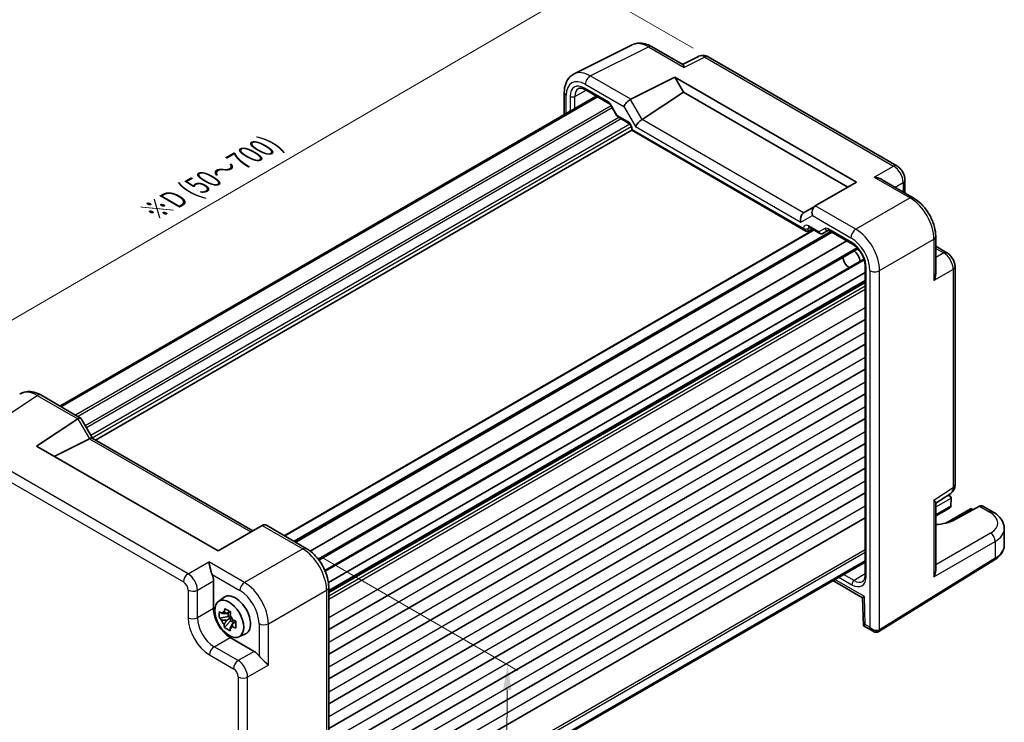
# Model space of a CAD drawing. Units: millimetres. Extents: x 22 to 2789, y 12 to 574.
# Drawn here: x 105 to 251, y 185 to 290 of the extents above; entities that cross this region are included whole.
import ezdxf

# ---------------------------------------------------------------- set-up
doc = ezdxf.new("R2010")
doc.units = ezdxf.units.MM
doc.header["$LTSCALE"] = 1.5
doc.layers.get('Defpoints').update_dxf_attribs({"lineweight": 25})
for name, color, linetype, lineweight in [('Dimension (ISO)', 7, 'Continuous', 18), ('Visible (ISO)', 7, 'Continuous', 35), ('Visible Narrow (ISO)', 7, 'Continuous', 25)]:
    doc.layers.add(name, color=color, linetype=linetype, lineweight=lineweight)
doc.styles.add('Note Text (TK)', font='txt')
doc.dimstyles.new('Default - Method 1b (TK)', dxfattribs={"dimscale": 1.5, "dimtxt": 2.5, "dimasz": 2.5, "dimexe": 1, "dimexo": 1.5, "dimgap": 1, "dimtad": 1, "dimtoh": 1, "dimrnd": 1e-08, "dimdsep": 46, "dimtxsty": 'Note Text (TK)', "dimcen": 0.09, "dimdle": 5, "dimclrd": 100, "dimclre": 100, "dimclrt": 7, "dimadec": 1, "dimazin": 1, "dimtfac": 1, "dimtmove": 0, "dimatfit": 3, "dimfxl": 1, "dimtolj": 1, "dimlwd": -1, "dimlwe": -1, "dimarcsym": 0})

# ---------------------------------------------------------------- blocks, each defined once
blk = doc.blocks.new('*D10')
at = {"layer": 'Defpoints', "color": 0}
for p in [(207.11, 284.08), (82.99, 232.93), (101.25, 222.39)]:
    blk.add_point(p, dxfattribs=at)
at = {"layer": 'Dimension (ISO)', "color": 100}
for p, q in [((204.86, 285.38), (187.35, 295.49)), ((185.61, 292.74), (86.23, 234.82)), ((99, 223.68), (81.49, 233.79))]:
    blk.add_line(p, q, dxfattribs=at)
for points in [[(185.29, 293.28), (185.92, 292.2), (188.85, 294.62)], [(85.92, 235.36), (86.55, 234.28), (82.99, 232.93)]]:
    blk.add_solid(points, dxfattribs=at)
at = {"layer": 'Dimension (ISO)', "color": 7, "insert": (124.65, 261.14), "char_height": 3.75, "attachment_point": 4, "rotation": 30.2338, "style": 'Note Text (TK)'}
blk.add_mtext('\\A1;{\\H0.816x;\\Q-29.766;\\W0.818;※D (50～700)}', dxfattribs=at)
blk = doc.blocks.new('*D12')
at = {"layer": 'Defpoints', "color": 0}
for p in [(147.47, 211.19), (150.38, 151.49), (176.81, 136.23)]:
    blk.add_point(p, dxfattribs=at)
at = {"layer": 'Dimension (ISO)', "color": 100}
for p, q in [((149.7, 209.9), (178.82, 193.09)), ((177.29, 190.2), (176.84, 139.98)), ((152.61, 150.2), (178.3, 135.37))]:
    blk.add_line(p, q, dxfattribs=at)
for points in [[(176.67, 190.21), (177.92, 190.2), (177.33, 193.95)], [(176.22, 139.99), (177.47, 139.98), (176.81, 136.23)]]:
    blk.add_solid(points, dxfattribs=at)
at = {"layer": 'Dimension (ISO)', "color": 7, "insert": (174, 161.36), "char_height": 3.75, "attachment_point": 4, "rotation": 89.4828, "style": 'Note Text (TK)'}
blk.add_mtext('\\A1;{\\H0.816x;\\Q29.483;\\W0.821;70.8}', dxfattribs=at)

msp = doc.modelspace()

# ---------------------------------------------------------------- linework, layer by layer
at = {"layer": 'Visible (ISO)'}
for p, q in [((187.2063, 281.5699), (195.8416, 285.8826)), ((198.7164, 285.6174), (203.3422, 282.9467)), ((205.6785, 284.1702), (203.2896, 282.9771)), ((235.0922, 267.9254), (207.1074, 284.0825)), ((195.6184, 277.7977), (202.1791, 281.0742)), ((202.1791, 281.0742), (203.453, 278.8677)), ((202.1791, 281.0742), (229.121, 265.5193)), ((188.8366, 279.231), (192.3673, 277.1926)), ((190.5036, 278.2685), (110.8975, 232.3079)), ((190.6691, 278.173), (111.063, 232.2124)), ((185.7545, 278.8068), (185.7545, 275.5266)), ((197.3113, 274.8086), (203.453, 278.8677)), ((203.453, 278.8677), (227.847, 264.7838)), ((192.6845, 276.8475), (193.5619, 275.3279)), ((193.6796, 275.2102), (195.2942, 274.278)), ((195.7512, 273.4864), (195.7512, 273.1976)), ((195.7512, 273.1976), (195.8976, 273.2822)), ((195.7512, 273.1976), (116.1944, 227.2655)), ((195.7512, 273.1976), (221.6138, 258.2658)), ((229.121, 265.5193), (223.003, 261.9871)), ((232.9176, 265.8714), (237.5434, 263.2007)), ((236.2988, 265.8354), (236.2988, 263.9192)), ((222.9788, 261.9731), (221.2609, 260.9813)), ((222.9788, 261.9731), (223.003, 261.9871)), ((222.0708, 258.8185), (223.6854, 257.8863)), ((222.7455, 258.429), (144.2, 213.0807)), ((225.379, 258.1333), (145.7728, 212.1726)), ((221.9612, 258.2273), (222.5481, 258.5429)), ((224.1026, 257.8863), (224.9509, 258.376)), ((224.9977, 258.3534), (228.5283, 256.315)), ((229.7757, 257.9879), (229.7747, 257.9873)), ((240.8701, 257.4386), (240.8701, 252.0972)), ((227.7033, 256.7913), (148.0472, 210.8019)), ((229.4087, 255.6963), (229.4087, 255.6963)), ((240.8701, 256.0015), (242.5296, 255.0434)), ((229.3189, 255.6445), (149.3377, 209.4673)), ((230.6796, 254.3629), (230.6796, 254.3629)), ((231.9308, 255.0853), (231.9268, 255.083)), ((230.2165, 254.0955), (150.2326, 207.9168)), ((230.3994, 253.0742), (230.3994, 207.2421)), ((232.4719, 253.318), (232.4689, 253.3163)), ((243.7363, 220.6393), (243.7363, 252.9534)), ((230.3994, 252.1215), (150.7427, 206.1317)), ((230.3994, 250.744), (150.7932, 204.7833)), ((230.3994, 245.1408), (150.7932, 199.1802)), ((230.3994, 241.4666), (150.7932, 195.506)), ((230.3994, 237.7924), (150.7932, 191.8317)), ((108.0568, 233.948), (113.9831, 230.5264)), ((230.3994, 234.1181), (150.7932, 188.1575)), ((107.4268, 226.3689), (113.5447, 230.4124)), ((114.0225, 230.4871), (115.7265, 227.5357)), ((230.3994, 230.4439), (150.7932, 184.4833)), ((115.2869, 227.4518), (110.0668, 224.8447)), ((115.7015, 227.5501), (139.5289, 213.7933)), ((230.3994, 226.7697), (150.7932, 180.809)), ((134.3687, 210.814), (107.4268, 226.3689)), ((230.3994, 223.0954), (150.7932, 177.1348)), ((230.3994, 219.4212), (150.7932, 173.4605)), ((240.8701, 217.8858), (243.0978, 219.3581)), ((240.8701, 217.9465), (240.8701, 207.9084)), ((242.7081, 219.1005), (242.94, 218.9666)), ((243.147, 218.6673), (243.1194, 217.4691)), ((242.9122, 217.1805), (240.8701, 216.0015)), ((246.1357, 217.1215), (242.3783, 214.9522)), ((247.3779, 217.4338), (243.6797, 215.444)), ((246.1357, 217.1215), (246.1357, 216.9524)), ((246.1357, 217.1215), (246.455, 216.9372)), ((249.3763, 216.5903), (247.8478, 217.4727)), ((230.3994, 215.747), (150.7932, 169.7863)), ((140.9293, 214.6018), (134.3687, 210.814)), ((140.9293, 214.6018), (140.9544, 214.6163)), ((141.5402, 214.6163), (147.4665, 211.1948)), ((251.0478, 211.6959), (251.0478, 214.1247)), ((230.3994, 209.3581), (150.7932, 163.3975)), ((230.3994, 209.1671), (150.7932, 163.2064)), ((232.4465, 198.8773), (249.6021, 209.4989)), ((129.6968, 207.2645), (129.697, 207.2644)), ((133.6963, 206.3592), (133.6963, 202.2592)), ((225.6251, 206.4106), (230.0049, 203.8819)), ((150.7932, 205.4327), (150.7932, 152.2621)), ((134.4206, 203.3206), (135.2796, 203.9476)), ((138.727, 204.0397), (138.727, 204.0397)), ((140.3074, 204.2537), (140.3037, 204.2515)), ((230.0049, 203.8821), (230.1284, 199.7283)), ((135.6213, 201.5214), (136.1337, 201.8173)), ((135.8848, 201.6736), (135.8764, 201.1106)), ((135.8764, 201.1106), (134.5685, 200.8439)), ((135.3386, 199.4792), (136.2378, 200.4704)), ((136.244, 200.8912), (135.6065, 200.5231)), ((136.244, 200.8912), (135.8764, 201.1106)), ((136.2378, 200.4704), (136.244, 200.8912)), ((136.2378, 200.4704), (136.7545, 200.1619)), ((136.4785, 200.0026), (137.0192, 200.3147)), ((230.1285, 199.7281), (231.5676, 198.8972)), ((136.1697, 197.9752), (139.7204, 195.9252)), ((137.4511, 198.0717), (138.4236, 198.5021)), ((137.0905, 194.3368), (137.0905, 194.3365)), ((137.5147, 194.4508), (137.5147, 194.4506)), ((137.5147, 192.0587), (137.5147, 192.0582))]:
    msp.add_line(p, q, dxfattribs=at)
for centre, major_axis, ratio, start_param, end_param in [((198.2164, 284.7514), (0.5, 0.866), 0.57735027, 0, 0.00547126), ((206.6082, 282.3989), (-0.9476, 1.762), 0.57699899, 6.26077361, 6.26574262), ((206.6074, 283.2164), (0.5, 0.866), 0.57735027, 0, 0.00544984), ((189.5846, 277.1688), (-2.4495, 4.3634), 0.57687222, 6.25528042, 6.25556453), ((189.0866, 279.664), (-0.25, -0.433), 0.57735027, 6.28276222, 6.28318531), ((186.7545, 278.8068), (-1, 0), 0.57735027, 6.27620415, 6.28318531), ((195.3004, 277.1368), (0.7294, 0.7294), 0.31783725, 0.87035739, 2.44115372), ((196.3004, 276.5594), (-0.7071, 1.2247), 0.57735027, 6.24827872, 6.28318531), ((197.0188, 274.1604), (-0.7294, -0.7294), 0.31783725, 4.04685663, 5.58274637), ((196.3113, 275.3859), (1.1976, -0.3224), 0.54933224, 5.79625132, 5.8311579), ((223.2717, 260.9875), (0, -1.0668), 0.71743894, 3.53429174, 5.10508806), ((221.5533, 259.9954), (0, -1.0668), 0.71743894, 3.56919832, 5.10508806), ((222.2609, 260.4039), (-1.2288, 0.3024), 0.52762857, 5.78055748, 5.81546406), ((221.6138, 258.8432), (0.3536, -0.6124), 0.57735027, 4.71238898, 6.26573201), ((222.3208, 259.2515), (-0.25, -0.433), 0.57735027, 6.28274018, 6.28318531), ((223.9501, 258.1447), (0.1444, -0.263), 0.58314957, 0.0005496, 0.0124038), ((223.7526, 258.2615), (-0.455, 0.2737), 0.7188819, 2.74535936, 2.76281265), ((225.2477, 258.7864), (-0.25, -0.433), 0.57735027, 6.28275594, 6.28318531), ((228.0244, 253.8635), (-0.625, 1.0825), 0.57735027, 0.77262207, 2.36897059), ((228.5901, 254.1901), (0.75, -1.299), 0.57735027, 0.93136933, 2.21022333), ((107.5602, 229.812), (-2.554, 4.303), 0.57687222, 0.02130402, 0.02790488), ((107.5568, 233.082), (0.5, 0.866), 0.57735027, 0, 0.00702644), ((114.276, 229.2026), (-0.7071, 1.2247), 0.57735027, 0, 0.03490659), ((113.276, 229.78), (-0.7294, -0.7294), 0.31783725, 3.05663343, 4.01195004), ((114.2869, 228.0291), (1.2287, -0.3305), 0.48674213, 5.78163123, 5.81653782), ((114.9944, 226.8036), (0.7294, 0.7294), 0.31783725, 0.08495923, 0.83545081), ((242.7363, 220.6393), (1, 0), 0.57735027, 6.27774097, 6.28318531), ((242.44, 218.6779), (-0.7071, 0), 0.57735027, 3.14159265, 4.4009199), ((242.7935, 218.882), (-0.25, 0.433), 0.57735027, 3.90081088, 3.92699082), ((242.4122, 217.4692), (0.7071, 0), 0.57735027, 5.49778714, 6.25700537), ((242.7659, 217.265), (-0.2596, -0.4275), 0.56204401, 2.34243675, 2.36861669), ((247.3348, 216.6143), (-0.5191, -0.8549), 0.56204401, 3.15401485, 3.90450643), ((248.8763, 215.7243), (0.5, 0.866), 0.57735027, 6.27709524, 6.28318531), ((240.2542, 217.4182), (-4.8393, 0.1415), 0.55686058, 1.71467636, 2.37338485), ((141.2473, 213.6307), (0, 1.0668), 0.71743894, 5.89048623, 6.67588439), ((246.0478, 214.2053), (-4.9996, 0.1177), 0.56100804, 3.15479864, 3.16051257), ((239.8701, 207.3706), (0.6949, 1.2036), 0.59749951, 4.73014677, 5.48063835), ((132.2813, 207.1742), (1, -1.7321), 0.5780539, 0.78600715, 1.32865717), ((230.8994, 207.2421), (-0.5, 0), 0.57735027, 0, 0.00042012), ((139.2022, 204.9935), (0.5992, -1.0378), 0.57735027, 0.86791386, 0.87684087), ((149.7932, 205.4327), (1, 0), 0.57735027, 6.27623957, 6.28318531), ((136.949, 201.2811), (-1.575, 2.728), 0.57735027, 3.0796893, 6.34508866), ((139.636, 202.8325), (-0.9747, 1.6883), 0.57735027, 0.25837867, 0.25839203), ((230.9879, 204.4691), (-0.983, -0.5872), 0.01511093, 5.50621443, 6.27475802), ((136.1727, 200.8329), (1.75, -3.0311), 0.5780539, 3.9275998, 5.49717816), ((135.7226, 200.573), (-0.6599, 1.143), 0.57735027, 5.96693337, 6.56543735), ((141.2907, 201.3762), (0.5992, -1.0378), 0.57735027, 2.26475178, 2.26482974), ((135.7226, 200.573), (-0.6599, 1.143), 0.57735027, 1.25454439, 1.85304837), ((135.7226, 200.573), (0.6599, -1.143), 0.57735027, 1.25454439, 1.85304837), ((135.7226, 200.573), (0.6599, -1.143), 0.57735027, 5.96693337, 6.56543735), ((231.1114, 200.3153), (0.983, 0.5872), 0.01511093, 2.36462177, 3.15001993), ((231.8176, 199.9076), (0.8817, -0.6632), 0.71153116, 4.41838768, 5.31574815), ((231.8176, 199.9076), (0.1335, -1.0951), 0.71153116, 5.00639028, 5.79310009), ((231.8176, 199.9076), (0.8817, -0.6632), 0.71153116, 5.31574815, 5.98918401), ((139.7187, 194.2922), (1, -1.7321), 0.5780539, 1.81293548, 2.3555855)]:
    msp.add_ellipse(centre, major_axis=major_axis, ratio=ratio, start_param=start_param, end_param=end_param, dxfattribs=at)
msp.add_ellipse((136.0298, 200.7504), major_axis=(1.5181, -2.6295), ratio=0.57735027, dxfattribs=at)
for points, knots in [([(196.0792, 285.9794), (196.2957, 286.057), (196.525, 286.1042), (197.0926, 286.1453), (197.4391, 286.1066), (198.0896, 285.9297), (198.4008, 285.7981), (198.7028, 285.6249)], [0.035747678, 0.035747678, 0.035747678, 0.035747678, 0.124309359, 0.124309359, 0.25388908, 0.25388908, 0.373372097, 0.373372097, 0.373372097, 0.373372097]), ([(205.7004, 284.1806), (205.8253, 284.2408), (205.9628, 284.2813), (206.2427, 284.3189), (206.3881, 284.3155), (206.6888, 284.2669), (206.8453, 284.2154), (207.0266, 284.1267), (207.0602, 284.1089), (207.0934, 284.0901)], [0.001961891, 0.001961891, 0.001961891, 0.001961891, 0.046018875, 0.046018875, 0.091645405, 0.091645405, 0.144107864, 0.144107864, 0.156208586, 0.156208586, 0.156208586, 0.156208586]), ([(203.3422, 282.9466), (203.3785, 282.9254), (203.4127, 282.8827), (203.4861, 282.7421), (203.524, 282.6322), (203.5585, 282.5117)], [-0.116374597, -0.116374597, -0.116374597, -0.116374597, -0.06537105, -0.06537105, 0, 0, 0, 0]), ([(185.7551, 278.8108), (185.7551, 279.2698), (185.824, 279.7083), (186.1061, 280.5005), (186.3277, 280.8686), (186.7968, 281.3237), (186.9953, 281.464), (187.2059, 281.569)], [0, 0, 0, 0, 0.157519671, 0.157519671, 0.315559993, 0.315559993, 0.407117784, 0.407117784, 0.407117784, 0.407117784]), ([(188.8365, 279.2311), (188.6762, 279.3237), (188.5203, 279.3855), (188.2448, 279.4514), (188.1241, 279.4557), (187.9556, 279.4304), (187.8954, 279.4103), (187.8409, 279.3809)], [0, 0, 0, 0, 0.073328466, 0.073328466, 0.147924867, 0.147924867, 0.20201688, 0.20201688, 0.20201688, 0.20201688]), ([(192.6848, 276.8476), (192.6562, 276.897), (192.6237, 276.9449), (192.5554, 277.0316), (192.5186, 277.0715), (192.4477, 277.1375), (192.4124, 277.1646), (192.3773, 277.1867), (192.3722, 277.1898), (192.3672, 277.1927)], [0, 0, 0, 0, 0.0171122455, 0.0171122455, 0.0344788627, 0.0344788627, 0.0517136703, 0.0517136703, 0.0548060814, 0.0548060814, 0.0548060814, 0.0548060814]), ([(193.6425, 275.2443), (193.6301, 275.2543), (193.6184, 275.2652), (193.5921, 275.2938), (193.5783, 275.3125), (193.567, 275.3321)], [0.0052819133, 0.0052819133, 0.0052819133, 0.0052819133, 0.010182148, 0.010182148, 0.0172987183, 0.0172987183, 0.0172987183, 0.0172987183]), ([(195.7512, 273.4863), (195.7512, 273.5102), (195.7491, 273.5395), (195.7389, 273.6073), (195.7301, 273.647), (195.704, 273.7352), (195.6854, 273.7851), (195.6392, 273.8854), (195.6106, 273.937), (195.5486, 274.0322), (195.5145, 274.0772), (195.4433, 274.1588), (195.4048, 274.1961), (195.342, 274.2475), (195.3158, 274.2655), (195.2941, 274.2781)], [0, 0, 0, 0, 0.012854571, 0.012854571, 0.027148139, 0.027148139, 0.043608877, 0.043608877, 0.060869158, 0.060869158, 0.077881177, 0.077881177, 0.095837498, 0.095837498, 0.10956987, 0.10956987, 0.10956987, 0.10956987]), ([(235.0893, 267.9268), (235.2714, 267.8216), (235.4405, 267.6837), (235.7429, 267.3639), (235.8789, 267.1759), (236.0883, 266.7901), (236.1684, 266.5899), (236.2708, 266.2052), (236.2986, 266.017), (236.2986, 265.8322)], [0, 0, 0, 0, 0.066658688, 0.066658688, 0.134590976, 0.134590976, 0.198399259, 0.198399259, 0.256818963, 0.256818963, 0.256818963, 0.256818963]), ([(231.7507, 266.2349), (231.9673, 266.2112), (232.2024, 266.1638), (232.6005, 266.0315), (232.7675, 265.9576), (232.9175, 265.8713)], [-0.75845692, -0.75845692, -0.75845692, -0.75845692, -0.692652481, -0.692652481, -0.642079008, -0.642079008, -0.642079008, -0.642079008]), ([(237.5405, 263.202), (237.9453, 262.9683), (238.3379, 262.6569), (239.0686, 261.9288), (239.4144, 261.5), (240.0101, 260.5802), (240.2652, 260.0753), (240.6301, 259.0964), (240.755, 258.6118), (240.8524, 257.9048), (240.8698, 257.667), (240.8698, 257.4355)], [0, 0, 0, 0, 0.160243674, 0.160243674, 0.324379997, 0.324379997, 0.489665767, 0.489665767, 0.644163796, 0.644163796, 0.723709423, 0.723709423, 0.723709423, 0.723709423]), ([(222.0707, 258.8185), (222.047, 258.8322), (222.0272, 258.8404), (222.0045, 258.8478), (221.9991, 258.8485), (221.9991, 258.8485)], [0, 0, 0, 0, 0.0147074722, 0.0147074722, 0.0269277031, 0.0269277031, 0.0269277031, 0.0269277031]), ([(224.0946, 257.8818), (224.0576, 257.8615), (224.0167, 257.8471), (223.9339, 257.8321), (223.891, 257.8313), (223.8069, 257.8426), (223.7649, 257.8552), (223.7129, 257.8793), (223.6999, 257.8862), (223.6872, 257.8937)], [0, 0, 0, 0, 0.0128643532, 0.0128643532, 0.0257459881, 0.0257459881, 0.0390956519, 0.0390956519, 0.0437307513, 0.0437307513, 0.0437307513, 0.0437307513]), ([(224.9976, 258.3534), (224.9745, 258.3668), (224.9553, 258.3748), (224.9323, 258.3823), (224.9267, 258.383), (224.9267, 258.383)], [0, 0, 0, 0, 0.0144635033, 0.0144635033, 0.02716803, 0.02716803, 0.02716803, 0.02716803]), ([(230.3994, 253.0742), (230.3994, 253.2577), (230.3764, 253.4635), (230.2838, 253.8994), (230.2107, 254.1357), (230.0157, 254.6108), (229.8881, 254.855), (229.6041, 255.2987), (229.446, 255.5052), (229.105, 255.8804), (228.9162, 256.0511), (228.6632, 256.2323), (228.5951, 256.2764), (228.5283, 256.315)], [0, 0, 0, 0, 0.072498565, 0.072498565, 0.149292765, 0.149292765, 0.229938215, 0.229938215, 0.307737555, 0.307737555, 0.3903937, 0.3903937, 0.420933874, 0.420933874, 0.420933874, 0.420933874]), ([(242.5267, 255.0448), (242.7045, 254.9422), (242.869, 254.8077), (243.1687, 254.4934), (243.3061, 254.3072), (243.5255, 253.915), (243.6099, 253.7042), (243.7103, 253.3139), (243.736, 253.1303), (243.736, 252.9502)], [0, 0, 0, 0, 0.064895837, 0.064895837, 0.132895166, 0.132895166, 0.199728585, 0.199728585, 0.256816733, 0.256816733, 0.256816733, 0.256816733]), ([(240.87, 252.0972), (240.8698, 251.9228), (240.8499, 251.7396), (240.7648, 251.3287), (240.6887, 251.103), (240.6015, 250.9049)], [-0.116374597, -0.116374597, -0.116374597, -0.116374597, -0.06537105, -0.06537105, 0, 0, 0, 0]), ([(105.0524, 234.1415), (105.2955, 234.2844), (105.5726, 234.3849), (106.1567, 234.4824), (106.4693, 234.4765), (107.1479, 234.3625), (107.5202, 234.2319), (107.9343, 234.0162), (107.987, 233.9874), (108.0396, 233.9573)], [0.014774539, 0.014774539, 0.014774539, 0.014774539, 0.123309638, 0.123309638, 0.240057595, 0.240057595, 0.381979761, 0.381979761, 0.402789847, 0.402789847, 0.402789847, 0.402789847]), ([(243.7359, 220.6229), (243.7345, 220.4345), (243.7037, 220.2482), (243.581, 219.9014), (243.4871, 219.7362), (243.3022, 219.5234), (243.2301, 219.4562), (243.152, 219.3979)], [0.001396274, 0.001396274, 0.001396274, 0.001396274, 0.060997386, 0.060997386, 0.120098894, 0.120098894, 0.151167944, 0.151167944, 0.151167944, 0.151167944]), ([(240.6015, 218.3513), (240.6892, 218.2606), (240.7658, 218.1723), (240.8502, 218.0388), (240.8698, 217.9883), (240.87, 217.9466)], [-0.758455746, -0.758455746, -0.758455746, -0.758455746, -0.692651307, -0.692651307, -0.642077834, -0.642077834, -0.642077834, -0.642077834]), ([(249.379, 216.588), (249.7796, 216.3568), (250.1273, 216.0784), (250.6782, 215.4373), (250.8897, 215.0578), (251.0256, 214.4825), (251.0454, 214.3102), (251.0453, 214.1407)], [0, 0, 0, 0, 0.1590623, 0.1590623, 0.319481525, 0.319481525, 0.385796209, 0.385796209, 0.385796209, 0.385796209]), ([(147.4628, 211.1962), (147.8815, 210.9544), (148.2896, 210.6319), (149.0318, 209.884), (149.375, 209.449), (149.9531, 208.5344), (150.1967, 208.0438), (150.5582, 207.0696), (150.6845, 206.5749), (150.7769, 205.8723), (150.7926, 205.6477), (150.7926, 205.4287)], [0, 0, 0, 0, 0.166175389, 0.166175389, 0.330610682, 0.330610682, 0.491165847, 0.491165847, 0.648793663, 0.648793663, 0.723956978, 0.723956978, 0.723956978, 0.723956978]), ([(249.6021, 209.4989), (249.7748, 209.6058), (249.9357, 209.7216), (250.2306, 209.9702), (250.3645, 210.1031), (250.6008, 210.3853), (250.7032, 210.5347), (250.8713, 210.8481), (250.9367, 211.0121), (251.0251, 211.3494), (251.0478, 211.5226), (251.0478, 211.6959)], [3.176499239, 3.176499239, 3.176499239, 3.176499239, 3.326597554, 3.326597554, 3.47669587, 3.47669587, 3.626794186, 3.626794186, 3.776892501, 3.776892501, 3.926990817, 3.926990817, 3.926990817, 3.926990817]), ([(133.4931, 207.32), (133.4423, 207.4465), (133.3959, 207.5875), (133.3092, 207.8827), (133.2698, 208.0369), (133.1887, 208.3693), (133.144, 208.5683), (133.0616, 208.9272), (133.0237, 209.0871), (132.9892, 209.2149)], [-0.217260319, -0.217260319, -0.217260319, -0.217260319, -0.176017387, -0.176017387, -0.1307421, -0.1307421, -0.06537105, -0.06537105, 0, 0, 0, 0]), ([(230.0312, 206.305), (230.0984, 206.3463), (230.1578, 206.4033), (230.2579, 206.5536), (230.2997, 206.6408), (230.3737, 206.8825), (230.3995, 207.0521), (230.3995, 207.242)], [0, 0, 0, 0, 0.068888016, 0.068888016, 0.126863751, 0.126863751, 0.202069138, 0.202069138, 0.202069138, 0.202069138]), ([(134.5685, 200.8439), (134.556, 201.0126), (134.5515, 201.1808), (134.5539, 201.3385), (134.5562, 201.4962), (134.5657, 201.6673), (134.5833, 201.8422)], [6.670530502, 6.670530502, 6.670530502, 6.670530502, 6.728976875, 6.728976875, 6.728976875, 6.787423248, 6.787423248, 6.787423248, 6.787423248]), ([(134.5833, 201.8422), (134.6834, 201.7512), (134.7865, 201.6621), (134.8964, 201.5717), (134.9007, 201.5682), (134.905, 201.5647)], [-0.1669226064, -0.1669226064, -0.1669226064, -0.1669226064, -0.1158761644, -0.1158761644, -0.1138042642, -0.1138042642, -0.1138042642, -0.1138042642]), ([(135.3006, 201.7779), (135.3015, 201.7842), (135.3024, 201.7905), (135.3257, 201.9526), (135.3514, 202.111), (135.3801, 202.2714)], [-7.0005426925, -7.0005426925, -7.0005426925, -7.0005426925, -6.9984707923, -6.9984707923, -6.9474243502, -6.9474243502, -6.9474243502, -6.9474243502]), ([(135.3801, 202.2714), (135.52, 202.1814), (135.6635, 202.0927), (135.8012, 202.0105), (135.9389, 201.9283), (136.0918, 201.8401), (136.252, 201.7509)], [-0.058446373, -0.058446373, -0.058446373, -0.058446373, 0, 0, 0, 0.058446373, 0.058446373, 0.058446373, 0.058446373]), ([(136.252, 201.7509), (136.2233, 201.5905), (136.1977, 201.432), (136.1744, 201.27), (136.1735, 201.2636), (136.1726, 201.2573)], [-0.1669226064, -0.1669226064, -0.1669226064, -0.1669226064, -0.1158761644, -0.1158761644, -0.1138042642, -0.1138042642, -0.1138042642, -0.1138042642]), ([(134.8901, 200.5664), (134.8859, 200.5699), (134.8816, 200.5734), (134.7717, 200.6638), (134.6686, 200.7529), (134.5685, 200.8439)], [0.1138042642, 0.1138042642, 0.1138042642, 0.1138042642, 0.1158761644, 0.1158761644, 0.1669226064, 0.1669226064, 0.1669226064, 0.1669226064]), ([(136.555, 200.5797), (136.5609, 200.5771), (136.5669, 200.5745), (136.7189, 200.5085), (136.8689, 200.4465), (137.0222, 200.3862)], [-7.0005426925, -7.0005426925, -7.0005426925, -7.0005426925, -6.9984707923, -6.9984707923, -6.9474243502, -6.9474243502, -6.9474243502, -6.9474243502]), ([(137.0222, 200.3862), (137.0142, 200.2056), (137.0091, 200.0319), (137.0068, 199.8742), (137.0045, 199.7165), (137.0045, 199.5509), (137.0074, 199.3879)], [6.670530502, 6.670530502, 6.670530502, 6.670530502, 6.728976875, 6.728976875, 6.728976875, 6.787423248, 6.787423248, 6.787423248, 6.787423248]), ([(135.3386, 199.4792), (135.3142, 199.6089), (135.2929, 199.7402), (135.274, 199.878), (135.2733, 199.8834), (135.2726, 199.8887)], [6.9474243502, 6.9474243502, 6.9474243502, 6.9474243502, 6.9984707923, 6.9984707923, 7.0005426925, 7.0005426925, 7.0005426925, 7.0005426925]), ([(136.2106, 198.9586), (136.0502, 199.0368), (135.8972, 199.12), (135.7595, 199.2022), (135.6217, 199.2844), (135.4784, 199.3782), (135.3386, 199.4792)], [-0.058446373, -0.058446373, -0.058446373, -0.058446373, 0, 0, 0, 0.058446373, 0.058446373, 0.058446373, 0.058446373]), ([(136.1445, 199.3682), (136.1453, 199.3628), (136.146, 199.3574), (136.1648, 199.2197), (136.1862, 199.0883), (136.2106, 198.9586)], [0.1138042642, 0.1138042642, 0.1138042642, 0.1138042642, 0.1158761644, 0.1158761644, 0.1669226064, 0.1669226064, 0.1669226064, 0.1669226064]), ([(137.0074, 199.3879), (136.8541, 199.4482), (136.7041, 199.5102), (136.552, 199.5762), (136.5461, 199.5788), (136.5402, 199.5813)], [6.9474243502, 6.9474243502, 6.9474243502, 6.9474243502, 6.9984707923, 6.9984707923, 7.0005426925, 7.0005426925, 7.0005426925, 7.0005426925]), ([(232.4211, 198.8623), (232.3557, 198.8245), (232.283, 198.7975), (232.1336, 198.7666), (232.0554, 198.7626), (231.8892, 198.7752), (231.7999, 198.7954), (231.6649, 198.8461), (231.6155, 198.8697), (231.5688, 198.897)], [0, 0, 0, 0, 0.023189533, 0.023189533, 0.0468010602, 0.0468010602, 0.0744424017, 0.0744424017, 0.0912634763, 0.0912634763, 0.0912634763, 0.0912634763]), ([(232.4212, 198.8622), (232.4229, 198.8632), (232.4246, 198.8642), (232.428, 198.8661), (232.4297, 198.8671), (232.433, 198.8691), (232.4347, 198.8702), (232.4381, 198.8722), (232.4398, 198.8732), (232.4432, 198.8753), (232.4448, 198.8763), (232.4465, 198.8773)], [1.5707963289, 1.5707963289, 1.5707963289, 1.5707963289, 1.5777776455, 1.5777776455, 1.584758962, 1.584758962, 1.5917402786, 1.5917402786, 1.5987215951, 1.5987215951, 1.6057029117, 1.6057029117, 1.6057029117, 1.6057029117]), ([(141.84, 193.8849), (141.7465, 193.9787), (141.627, 194.0915), (141.3574, 194.3423), (141.2074, 194.4805), (140.9601, 194.7169), (140.8463, 194.8282), (140.6339, 195.0508), (140.5351, 195.1615), (140.4509, 195.2687)], [-0.758453727, -0.758453727, -0.758453727, -0.758453727, -0.693082677, -0.693082677, -0.627711626, -0.627711626, -0.582436339, -0.582436339, -0.541193407, -0.541193407, -0.541193407, -0.541193407])]:
    msp.add_open_spline(points, degree=3, knots=knots, dxfattribs=at)
for points, weights in [([(135.3006, 201.7779), (135.5108, 201.6333), (135.6213, 201.5214)], [1.03676136743, 1.22155355564, 1.34857665953]), ([(134.8901, 200.5664), (135.3386, 200.5502), (135.6065, 200.5231)], [1.03676136743, 1.22155355564, 1.34857665953]), ([(135.6213, 201.5214), (135.3534, 201.5485), (134.905, 201.5647)], [1.34857665954, 1.22155355564, 1.03676136743]), ([(135.6065, 200.5231), (135.4907, 200.2806), (135.2726, 199.8887)], [1.34857665954, 1.22155355564, 1.03676136743]), ([(136.1445, 199.3682), (136.3627, 199.76), (136.4785, 200.0026)], [1.03676136743, 1.22155355564, 1.34857665953]), ([(136.4785, 200.0026), (136.5201, 199.8448), (136.5402, 199.5813)], [1.34857665954, 1.22155355564, 1.03676136743])]:
    msp.add_rational_spline(points, weights, degree=2, dxfattribs=at)
at = {"layer": 'Visible Narrow (ISO)'}
for p, q in [((189.6059, 281.269), (198.2411, 285.5817)), ((198.2411, 285.5817), (203.5585, 282.5117)), ((206.632, 284.0467), (203.5585, 282.5117)), ((206.632, 284.0467), (234.6168, 267.8896)), ((195.6184, 277.7977), (189.6059, 281.269)), ((187.3129, 278.2318), (188.9979, 279.1379)), ((192.2638, 277.4214), (188.733, 279.4599)), ((188.8741, 280.0305), (194.5933, 276.7285)), ((186.0474, 275.6957), (186.0474, 278.3985)), ((186.612, 278.2354), (186.612, 276.0217)), ((187.3129, 276.4264), (187.3129, 278.2318)), ((197.3113, 274.8086), (195.5933, 277.7842)), ((192.6957, 276.8282), (113.2409, 230.955)), ((192.8724, 276.522), (113.5944, 230.7508)), ((192.764, 276.8934), (192.6845, 276.8475)), ((193.6174, 275.4152), (192.764, 276.8934)), ((194.5933, 276.7285), (196.3117, 273.7522)), ((193.847, 275.1135), (114.6548, 229.3919)), ((194.2006, 274.9094), (114.8316, 229.0857)), ((195.1906, 274.5069), (193.6174, 275.4152)), ((221.2359, 260.9662), (197.2868, 274.7932)), ((195.4882, 274.1072), (115.5008, 227.9265)), ((195.701, 273.7402), (115.7129, 227.5591)), ((221.2603, 258.6391), (195.8976, 273.2822)), ((196.3117, 273.7522), (220.8462, 259.5872)), ((231.7507, 266.2349), (234.6168, 267.8896)), ((231.7507, 266.2349), (237.0681, 263.1649)), ((234.8461, 264.758), (236.0302, 265.4416)), ((236.0302, 265.4416), (236.0302, 264.0743)), ((237.0681, 263.1649), (229.0156, 258.5158)), ((229.0156, 258.5158), (223.003, 261.9871)), ((220.8462, 259.5872), (222.5646, 260.5793)), ((222.5646, 260.5793), (228.2838, 257.2773)), ((221.9612, 258.6357), (222.1819, 258.7544)), ((221.9612, 258.2273), (221.9612, 258.6357)), ((223.5405, 258.1391), (221.9673, 259.0474)), ((224.3939, 258.6318), (223.5405, 258.1391)), ((222.8334, 258.3782), (144.2879, 213.03)), ((225.2325, 258.2178), (145.6263, 212.2572)), ((225.5254, 258.0487), (145.9192, 212.0881)), ((228.4249, 256.5438), (224.8941, 258.5823)), ((229.2145, 255.7582), (149.246, 209.5884)), ((232.549, 252.3958), (240.6015, 257.0449)), ((240.6015, 257.0449), (240.6015, 250.9049)), ((231.991, 254.946), (231.9866, 254.9435)), ((240.8701, 255.6913), (242.0543, 255.0077)), ((242.0543, 255.0077), (240.8701, 254.324)), ((230.2625, 253.9481), (150.2915, 207.7768)), ((230.5459, 207.038), (230.5459, 252.8702)), ((230.736, 254.2215), (230.736, 254.2215)), ((231.1105, 252.3813), (231.1105, 199.4993)), ((232.549, 199.1056), (232.549, 252.3958)), ((243.4676, 252.5597), (240.6015, 250.9049)), ((243.4676, 252.5597), (243.4676, 220.2456)), ((230.3994, 250.9131), (150.7932, 204.9525)), ((230.3994, 250.5749), (150.7932, 204.6142)), ((230.3994, 250.0704), (150.7932, 204.1097)), ((230.3994, 249.5805), (150.7932, 203.6198)), ((230.3994, 246.8656), (150.7932, 200.905)), ((230.3994, 243.1914), (150.7932, 197.2308)), ((230.3994, 239.5172), (150.7932, 193.5565)), ((230.3994, 235.8429), (150.7932, 189.8823)), ((99.4796, 228.5617), (107.5321, 233.8837)), ((107.5321, 233.8837), (113.5447, 230.4124)), ((230.3994, 232.1687), (150.7932, 186.2081)), ((113.5689, 230.4274), (115.2869, 227.4518)), ((230.3994, 228.4945), (150.7932, 182.5338)), ((115.3118, 227.4649), (139.2603, 213.6382)), ((129.9157, 207.4404), (101.9309, 223.5974)), ((230.3994, 224.8202), (150.7932, 178.8596)), ((101.2484, 222.3874), (129.2333, 206.2304)), ((230.3994, 221.146), (150.7932, 175.1853)), ((240.6015, 218.3513), (243.4676, 220.2456)), ((240.6015, 218.3513), (240.6015, 206.9769)), ((240.8701, 217.3528), (243.147, 218.6673)), ((230.3994, 217.4717), (150.7932, 171.5111)), ((243.1191, 217.4585), (240.8701, 216.1601)), ((243.0001, 215.1421), (246.1357, 216.9524)), ((246.1357, 216.9524), (246.3034, 216.8556)), ((247.3779, 217.4338), (248.9009, 216.5545)), ((140.9293, 214.6018), (146.9419, 211.1305)), ((248.9979, 213.4566), (240.8701, 208.764)), ((240.6015, 206.9769), (249.7046, 212.2326)), ((249.7046, 212.2326), (249.7046, 209.7272)), ((146.9419, 211.1305), (138.3066, 206.1449)), ((230.3994, 210.9748), (150.7932, 165.0142)), ((230.3994, 210.5666), (150.7932, 164.6059)), ((129.9157, 207.4404), (132.9892, 209.2149)), ((138.3066, 206.1449), (132.9892, 209.2149)), ((249.7046, 209.7272), (232.549, 199.1056)), ((131.329, 204.9924), (133.6963, 206.3592)), ((133.4931, 207.32), (137.6242, 204.9349)), ((230.2808, 204.0608), (225.918, 206.5797)), ((226.5078, 206.9202), (228.4249, 205.8134)), ((228.7722, 206.4222), (227.2087, 207.3249)), ((230.3994, 207.4284), (228.7722, 206.4222)), ((129.9399, 205.0064), (129.9399, 200.9064)), ((130.2033, 204.8982), (130.2022, 204.8976)), ((131.329, 200.8924), (131.329, 204.9924)), ((141.84, 200.0249), (150.4752, 205.0105)), ((150.4752, 205.0105), (150.4752, 151.7203)), ((140.2173, 204.3757), (140.2133, 204.3734)), ((230.4043, 199.9071), (230.2808, 204.0608)), ((133.6963, 202.2592), (131.329, 200.8924)), ((130.1995, 199.3031), (130.1995, 199.3031)), ((131.7503, 199.0261), (131.75, 199.0259)), ((140.4509, 200.0389), (140.4509, 195.2687)), ((141.84, 193.8849), (141.84, 200.0249)), ((231.1105, 199.4993), (230.4043, 199.9071)), ((133.8024, 196.6084), (136.1697, 197.9752)), ((137.3531, 194.5584), (133.8024, 196.6084)), ((139.7204, 195.9252), (137.3531, 194.5584)), ((133.12, 195.3984), (136.6707, 193.3484)), ((141.84, 193.8849), (138.7665, 192.1104)), ((137.3774, 192.1244), (137.3774, 159.8103)), ((138.7665, 159.7963), (138.7665, 192.1104))]:
    msp.add_line(p, q, dxfattribs=at)
for centre, major_axis, ratio, start_param, end_param in [((198.2199, 281.4815), (-2.4495, 4.3634), 0.57687222, 5.50535538, 6.25528042), ((198.2164, 284.7514), (0.5, 0.866), 0.57735027, 0.00547126, 0.75049158), ((206.6082, 282.3989), (-0.9476, 1.762), 0.57699899, 5.51581757, 6.26077361), ((206.6074, 283.2164), (0.5, 0.866), 0.57735027, 0.00544984, 0.75049158), ((188.8775, 276.7605), (-2.0024, 3.4683), 0.5766475, 5.49839613, 7.06797448), ((189.5846, 277.1688), (-2.4495, 4.3634), 0.57687222, 5.50535538, 6.25528042), ((189.5812, 280.4388), (-0.5, -0.866), 0.57735027, 3.89208423, 5.49778714), ((188.7337, 277.0097), (-1.5005, 2.5989), 0.57717444, 5.49793944, 7.06843118), ((189.0872, 277.2138), (-1.2636, 2.1584), 0.57709011, 6.26978393, 7.06494583), ((189.0866, 279.664), (-0.25, -0.433), 0.57735027, 5.49778714, 6.28276222), ((186.7545, 278.8068), (-1, 0), 0.57735027, 0, 0.78539816), ((186.9656, 278.4395), (-0.5, 0), 0.57735027, 0.78539816, 2.3387412), ((192.264, 276.6047), (-0.5002, 0.8663), 0.57717444, 4.71238898, 5.49793944), ((192.6173, 277.6256), (-0.25, -0.433), 0.57735027, 5.49778714, 6.28275662), ((193.971, 275.6193), (0.4086, 0.2922), 0.13403246, 2.51305557, 3.11113118), ((193.971, 275.6193), (-0.3032, -0.4013), 0.47603967, 5.55680444, 6.34220228), ((195.1904, 273.6904), (-0.5, 0.866), 0.57752615, 3.92714311, 5.49763485), ((195.5442, 274.711), (-0.25, -0.433), 0.57735027, 5.49778714, 6.28276557), ((196.2512, 273.4864), (-0.5, 0), 0.57735027, 0.00041974, 0.78539816), ((234.5922, 267.0594), (0.5, 0.866), 0.57735027, 0.00553908, 0.75049158), ((234.5913, 266.2429), (1, -1.7321), 0.59748767, 0.78600715, 2.3555855), ((235.2988, 265.8354), (1, 0), 0.57735027, 5.53269373, 6.27764623), ((237.0434, 262.3346), (0.5, 0.866), 0.57735027, 0.00551143, 0.75049158), ((237.04, 259.0686), (2.5, -4.3301), 0.58582741, 0.78600715, 2.3555855), ((221.9675, 258.2306), (-0.5002, 0.8663), 0.57717444, 5.49793944, 7.06843118), ((221.6138, 258.8433), (-0.5, 0), 0.57735027, 0.78539816, 2.3387412), ((222.321, 258.4347), (-0.2633, 0.4258), 0.57647317, 0.12114549, 0.76786142), ((222.3208, 259.2515), (-0.25, -0.433), 0.57735027, 5.49778714, 6.28274018), ((224.8939, 257.7658), (-0.5, 0.866), 0.57752615, 5.49763485, 6.28318531), ((224.7475, 258.8359), (0.25, -0.433), 0.81649658, 4.71238898, 6.13979508), ((223.894, 258.3432), (0.1288, -0.4899), 0.79571124, 4.92634993, 6.47969296), ((223.894, 258.3432), (0.1742, 0.4731), 0.66208119, 2.24245204, 3.02137803), ((225.2477, 258.7864), (-0.25, -0.433), 0.57735027, 5.49778714, 6.28275594), ((228.9909, 257.6855), (-0.5, -0.866), 0.57735027, 3.89208423, 5.49778714), ((228.2804, 254.0113), (2, -3.4641), 0.5780539, 0.78600715, 2.3555855), ((228.9875, 254.4195), (-2.5, 4.3301), 0.58582741, 3.9275998, 5.49717816), ((239.8701, 257.4386), (1, 0), 0.57735027, 5.53269373, 6.27767387), ((228.4242, 254.0943), (-1.5, 2.5981), 0.57752615, 3.92714311, 5.49763485), ((228.7784, 256.7479), (-0.25, -0.433), 0.57735027, 5.49778714, 6.28275593), ((242.0296, 254.1774), (0.5, 0.866), 0.57735027, 0.00553865, 0.75049158), ((242.0287, 253.3609), (1, -1.7321), 0.59748767, 0.78600715, 2.3555855), ((230.8994, 253.0743), (-0.5, 0), 0.57735027, 0.00042938, 0.78539816), ((242.7363, 252.9534), (1, 0), 0.57735027, 5.53269373, 6.27764666), ((231.8176, 252.7895), (-1, 0), 0.57735027, 0.78539816, 2.39110108), ((107.5602, 229.812), (-2.554, 4.303), 0.57687222, 5.49143688, 6.30448932), ((107.5568, 233.082), (0.5, 0.866), 0.57735027, 0.00702644, 0.82030475), ((242.7363, 220.6393), (1, 0), 0.57735027, 5.53269373, 6.27774097), ((242.0287, 221.0488), (1.0521, -1.7016), 0.57699899, 0.01744269, 0.76736774), ((248.8763, 215.7243), (0.5, 0.866), 0.57735027, 0, 0.75049158), ((246.0725, 215.0356), (3.9995, -0.1169), 0.55686057, 5.54897005, 7.08485979), ((248.9733, 212.6263), (0.5, -0.866), 0.61692145, 0.78600715, 2.3555855), ((246.0478, 214.2053), (-4.9996, 0.1177), 0.56100804, 2.40430707, 3.15479864), ((146.9665, 210.3287), (0.5, 0.866), 0.57735027, 0.00694573, 0.82030475), ((146.9631, 207.0627), (2.5, -4.3301), 0.56971783, 0.78600715, 2.3555855), ((246.0478, 211.6959), (5, 0), 0.57735027, 5.53269373, 6.28318531), ((249.3389, 209.924), (0.2632, -0.4251), 0.5971478, 0, 0.76732488), ((129.9404, 206.6386), (-0.5, -0.866), 0.57735027, 3.9618974, 5.49778714), ((129.2324, 205.4139), (0.5, -0.866), 0.5780539, 0.78600715, 2.3555855), ((129.9395, 205.8222), (-1, 1.7321), 0.55721372, 3.9275998, 5.49717816), ((138.3313, 205.3432), (0.5, 0.866), 0.57735027, 0.82030475, 2.35619449), ((138.3279, 202.0772), (-2.5, 4.3301), 0.56971783, 3.9275998, 5.49717816), ((228.4242, 208.2637), (1.5005, -2.5989), 0.57717444, 5.49793944, 7.06843118), ((228.7784, 206.0175), (0.25, 0.433), 0.57735027, 0.80285146, 2.35619449), ((228.7778, 208.4678), (1.2374, -2.1735), 0.57709011, 5.50142479, 6.29651958), ((230.8994, 207.2421), (-0.5, 0), 0.57735027, 0.00042012, 0.78539816), ((130.647, 205.4146), (-1, 0), 0.57735027, 0.78539816, 2.32128791), ((137.6208, 201.6689), (2, -3.4641), 0.5780539, 0.78600715, 2.3555855), ((149.7932, 205.4327), (1, 0), 0.57735027, 5.46288056, 6.27623957), ((130.647, 201.3147), (-1, 0), 0.57735027, 0.78539816, 2.32128791), ((133.1239, 199.0727), (2.25, -3.8971), 0.5780539, 3.9275998, 5.49717816), ((133.831, 199.4809), (-1.75, 3.0311), 0.58996257, 0.78600715, 2.3555855), ((141.158, 200.4472), (1, 0), 0.57735027, 3.92699082, 5.46288056), ((232.1712, 199.2952), (0.25, -0.433), 0.57735027, 0, 0.78539816), ((232.1833, 199.3025), (0.2632, -0.4251), 0.5971478, 0, 0.76732488), ((231.8176, 199.4993), (-1, 0), 0.57735027, 2.35619449, 2.39110108), ((133.8271, 195.8067), (-0.5, -0.866), 0.57735027, 3.9618974, 5.49778714), ((137.3778, 193.7567), (-0.5, -0.866), 0.57735027, 3.9618974, 5.49778714), ((137.3769, 192.9402), (-1, 1.7321), 0.55721372, 3.9275998, 5.49717816), ((136.6698, 192.5319), (0.5, -0.866), 0.5780539, 0.78600715, 2.3555855), ((138.0845, 192.5327), (-1, 0), 0.57735027, 0.78539816, 2.32128791)]:
    msp.add_ellipse(centre, major_axis=major_axis, ratio=ratio, start_param=start_param, end_param=end_param, dxfattribs=at)

# ---------------------------------------------------------------- dimensions: what is measured, and where the dimension line sits
at = {"layer": 'Dimension (ISO)', "color": 100}
for base, p1, p2, angle, text, override, picture, middle in [((82.9905, 232.9287), (207.1074, 284.0825), (101.2484, 222.3874), 30.233813, '{\\H0.816x;\\Q-29.766;\\W0.818;※D (50～700)}', {"dimgap": 1, "dimtoh": 0, "dimdec": 2, "dimlfac": 1.221863, "dimpost": '', "dimtol": 0, "dimlim": 0, "dimtp": 0, "dimtm": 0, "dimtdec": 2, "dimtofl": 0, "dimatfit": 1}, '*D10', (135.92, 263.7762)), ((176.8067, 136.2333), (147.4665, 211.1948), (150.3754, 151.4934), 89.48279, '{\\H0.816x;\\Q29.483;\\W0.821;70.8}', {"dimgap": 1, "dimtoh": 0, "dimdec": 2, "dimlfac": 1.178581, "dimpost": '', "dimtol": 0, "dimlim": 0, "dimtp": 0, "dimtm": 0, "dimtdec": 2, "dimtofl": 0, "dimatfit": 1}, '*D12', (177.0672, 165.0939))]:
    dim = msp.add_linear_dim(base=base, p1=p1, p2=p2, angle=angle, text=text, dimstyle='Default - Method 1b (TK)', override=override, dxfattribs=at)
    dim.commit()
    dim.dimension.update_dxf_attribs({"geometry": picture, "text_midpoint": middle, "dimtype": 160})

doc.saveas('drawing.dxf')
